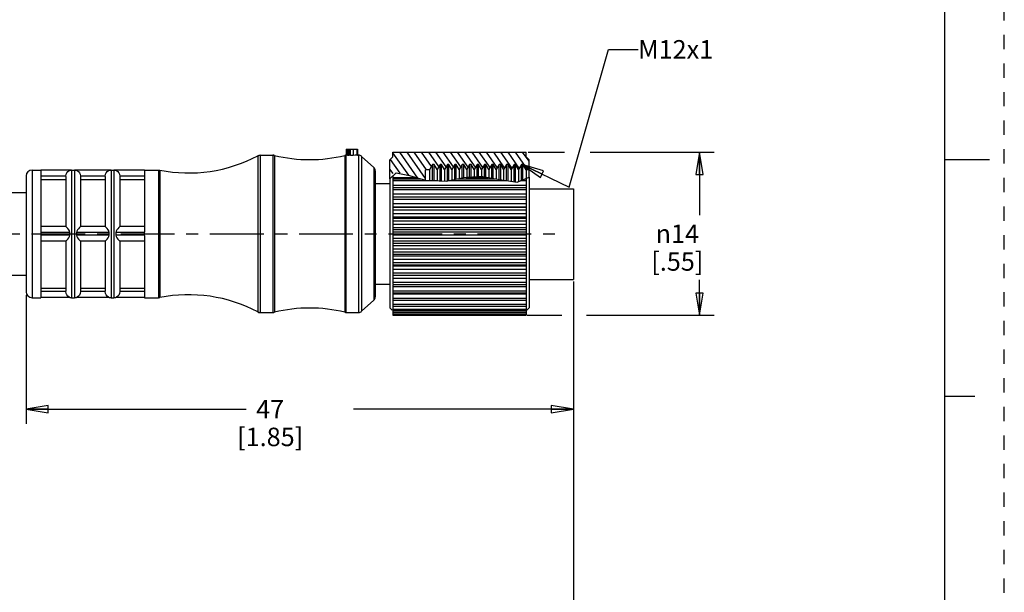
# Model space of a CAD drawing. Units: inches. Extents: x 0 to 22, y 0 to 17.
# Drawn here: x 13.7 to 22, y 4.8 to 9.7 of the extents above; entities that cross this region are included whole.
import ezdxf

# ---------------------------------------------------------------- set-up
doc = ezdxf.new("R2010")
doc.units = ezdxf.units.IN
doc.header["$LTSCALE"] = 1.21
doc.header["$MEASUREMENT"] = 0
doc.linetypes.add('CENTER', pattern=[0.6, 0.375, -0.075, 0.075, -0.075])
doc.linetypes.add('HIDDEN', pattern=[0.2, 0.1, -0.1])
doc.layers.get('0').update_dxf_attribs({"linetype": 'CONTINUOUS'})
doc.layers.add('AXIS_PART', color=7, linetype='CONTINUOUS')
doc.layers.add('DEFAULT_2', color=8, linetype='HIDDEN')
doc.styles.get("Standard").update_dxf_attribs({"font": 'txt', "width": 0.8})
doc.styles.add('TEXTSTYLE_1', font='gdt', dxfattribs={"width": 0.8})
doc.dimstyles.new('DIMSTYLE_1', dxfattribs={"dimtxt": 0.15625, "dimasz": 0.1875, "dimexe": 0.18, "dimexo": 0.0625, "dimgap": 0.09, "dimtad": 0, "dimtih": 1, "dimtoh": 1, "dimlfac": 0.4, "dimzin": 4, "dimdsep": 46, "dimtxsty": 'STANDARD', "dimblk": 'CLOSED', "dimblk1": 'CLOSED', "dimblk2": 'CLOSED', "dimcen": 0.09, "dimadec": 0, "dimazin": 0, "dimtfac": 1, "dimtofl": 0, "dimtmove": 0, "dimatfit": 3, "dimldrblk": 'CLOSED', "dimfxl": 1, "dimtolj": 1, "dimtzin": 4, "dimarcsym": 0})
doc.dimstyles.get("Standard").update_dxf_attribs({"dimtxt": 0.15625, "dimasz": 0.1875, "dimexe": 0.18, "dimexo": 0.0625, "dimgap": 0.09, "dimtad": 0, "dimtih": 1, "dimtoh": 1, "dimzin": 4, "dimdsep": 46, "dimtxsty": 'STANDARD', "dimblk": 'CLOSED', "dimblk1": 'CLOSED', "dimblk2": 'CLOSED', "dimcen": 0.09, "dimadec": 0, "dimazin": 0, "dimtp": 0.05, "dimtm": 0.05, "dimtfac": 1, "dimtofl": 0, "dimtmove": 0, "dimatfit": 3, "dimldrblk": 'CLOSED', "dimfxl": 1, "dimtolj": 1, "dimtzin": 4, "dimarcsym": 0})

# ---------------------------------------------------------------- blocks, each defined once
blk = doc.blocks.new('_CLOSED')
at = {"color": 0, "linetype": 'BYBLOCK'}
for p, q in [((0, 0), (-1, 0.167)), ((-1, 0.167), (-1, -0.167)), ((-1, -0.167), (0, 0)), ((-1, 0), (0, 0))]:
    blk.add_line(p, q, dxfattribs=at)
blk = doc.blocks.new('*D2')
at = {"color": 2, "linetype": 'CONTINUOUS'}
for p, q in [((18.3583, 7.4712), (18.3583, 6.2674)), ((13.7333, 7.357), (13.7333, 6.2674)), ((13.7333, 6.3924), (15.5927, 6.3924)), ((18.3583, 6.3924), (16.4989, 6.3924))]:
    blk.add_line(p, q, dxfattribs=at)
at = {"color": 2, "linetype": 'CONTINUOUS', "xscale": 0.1875, "yscale": 0.1875, "zscale": 0.1875, "rotation": 180}
blk.add_blockref('_CLOSED', (13.7333, 6.3924), dxfattribs=at)
at = {"color": 2, "linetype": 'CONTINUOUS', "xscale": 0.1875, "yscale": 0.1875, "zscale": 0.1875}
blk.add_blockref('_CLOSED', (18.3583, 6.3924), dxfattribs=at)
at = {"color": 2, "linetype": 'CONTINUOUS', "insert": (15.7958, 6.4705), "char_height": 0.15625, "width": 0.75, "attachment_point": 2, "line_spacing_factor": 0.9}
blk.add_mtext('47\\P[1.85]', dxfattribs=at)
blk = doc.blocks.new('*D3')
at = {"color": 2, "linetype": 'CONTINUOUS'}
for p, q in [((17.9772, 8.5655), (18.2843, 8.5655)), ((18.5001, 8.5655), (19.5491, 8.5655)), ((19.4241, 8.5655), (19.4241, 8.0325)), ((19.4241, 7.1871), (19.4241, 7.4857)), ((17.9666, 7.1871), (18.2608, 7.1871)), ((18.4687, 7.1871), (19.5491, 7.1871))]:
    blk.add_line(p, q, dxfattribs=at)
at = {"color": 2, "linetype": 'CONTINUOUS', "xscale": 0.1875, "yscale": 0.1875, "zscale": 0.1875}
for p, rotation in [((19.4241, 8.5655), 90), ((19.4241, 7.1871), 270)]:
    blk.add_blockref('_CLOSED', p, dxfattribs=dict(at, rotation=rotation))
at = {"color": 2, "linetype": 'CONTINUOUS', "insert": (19.2366, 7.9544), "char_height": 0.15625, "width": 0.625, "attachment_point": 2, "line_spacing_factor": 0.9, "style": 'TEXTSTYLE_1'}
blk.add_mtext('{\\Fgdt;n}\\Ftxt;14\\P[.55]', dxfattribs=at)
blk = doc.blocks.new('*D6')
at = {"color": 2, "linetype": 'CONTINUOUS'}
for p, q in [((18.3583, 7.4255), (18.3583, 3.4152)), ((3.2483, 4.7373), (3.2483, 3.4152)), ((3.2483, 3.5402), (10.1002, 3.5402)), ((18.3583, 3.5402), (11.5064, 3.5402))]:
    blk.add_line(p, q, dxfattribs=at)
at = {"color": 2, "linetype": 'CONTINUOUS', "xscale": 0.1875, "yscale": 0.1875, "zscale": 0.1875, "rotation": 180}
blk.add_blockref('_CLOSED', (3.2483, 3.5402), dxfattribs=at)
at = {"color": 2, "linetype": 'CONTINUOUS', "xscale": 0.1875, "yscale": 0.1875, "zscale": 0.1875}
blk.add_blockref('_CLOSED', (18.3583, 3.5402), dxfattribs=at)
at = {"color": 2, "linetype": 'CONTINUOUS', "insert": (10.8033, 3.6183), "char_height": 0.15625, "width": 1.25, "attachment_point": 2, "line_spacing_factor": 0.9}
blk.add_mtext('*METER\\PSEE NOTE 1', dxfattribs=at)

msp = doc.modelspace()

# ---------------------------------------------------------------- hatches: boundary and pattern name
at = {"linetype": 'CONTINUOUS'}
h = msp.add_hatch(dxfattribs=at)
h.set_pattern_fill('default__1', color=2, scale=0.05, angle=125, style=0, pattern_type=0)
h.set_pattern_definition([(125, (0, 0), (-0.0409576, -0.02867882), [])])
edge = h.paths.add_edge_path()
edge.add_line((16.8083, 8.3368), (16.8083, 8.5005))
edge.add_line((16.8083, 8.5005), (16.8333, 8.5255))
edge.add_line((16.8333, 8.5255), (16.8333, 8.5655))
edge.add_line((16.8333, 8.5655), (17.9583, 8.5655))
edge.add_line((17.9583, 8.5655), (17.9583, 8.5255))
edge.add_line((17.9583, 8.5255), (17.9833, 8.5005))
edge.add_line((17.9833, 8.5005), (17.9833, 8.4167))
edge.add_line((17.9833, 8.4167), (17.9583, 8.4167))
edge.add_line((17.9583, 8.4167), (17.9316, 8.463))
edge.add_line((17.9316, 8.463), (17.9191, 8.463))
edge.add_line((17.9191, 8.463), (17.8941, 8.4197))
edge.add_line((17.8941, 8.4197), (17.8691, 8.463))
edge.add_line((17.8691, 8.463), (17.8566, 8.463))
edge.add_line((17.8566, 8.463), (17.8316, 8.4197))
edge.add_line((17.8316, 8.4197), (17.8066, 8.463))
edge.add_line((17.8066, 8.463), (17.7941, 8.463))
edge.add_line((17.7941, 8.463), (17.7691, 8.4197))
edge.add_line((17.7691, 8.4197), (17.7441, 8.463))
edge.add_line((17.7441, 8.463), (17.7316, 8.463))
edge.add_line((17.7316, 8.463), (17.7066, 8.4197))
edge.add_line((17.7066, 8.4197), (17.6816, 8.463))
edge.add_line((17.6816, 8.463), (17.6691, 8.463))
edge.add_line((17.6691, 8.463), (17.6441, 8.4197))
edge.add_line((17.6441, 8.4197), (17.6191, 8.463))
edge.add_line((17.6191, 8.463), (17.6066, 8.463))
edge.add_line((17.6066, 8.463), (17.5816, 8.4197))
edge.add_line((17.5816, 8.4197), (17.5566, 8.463))
edge.add_line((17.5566, 8.463), (17.5441, 8.463))
edge.add_line((17.5441, 8.463), (17.5191, 8.4197))
edge.add_line((17.5191, 8.4197), (17.4941, 8.463))
edge.add_line((17.4941, 8.463), (17.4816, 8.463))
edge.add_line((17.4816, 8.463), (17.4566, 8.4197))
edge.add_line((17.4566, 8.4197), (17.4316, 8.463))
edge.add_line((17.4316, 8.463), (17.4191, 8.463))
edge.add_line((17.4191, 8.463), (17.3941, 8.4197))
edge.add_line((17.3941, 8.4197), (17.3691, 8.463))
edge.add_line((17.3691, 8.463), (17.3566, 8.463))
edge.add_line((17.3566, 8.463), (17.3316, 8.4197))
edge.add_line((17.3316, 8.4197), (17.3066, 8.463))
edge.add_line((17.3066, 8.463), (17.2941, 8.463))
edge.add_line((17.2941, 8.463), (17.2691, 8.4197))
edge.add_line((17.2691, 8.4197), (17.2441, 8.463))
edge.add_line((17.2441, 8.463), (17.2316, 8.463))
edge.add_line((17.2316, 8.463), (17.2066, 8.4197))
edge.add_line((17.2066, 8.4197), (17.1816, 8.463))
edge.add_line((17.1816, 8.463), (17.1691, 8.463))
edge.add_line((17.1691, 8.463), (17.1424, 8.4167))
edge.add_line((17.1424, 8.4167), (17.1083, 8.4167))
edge.add_line((17.1083, 8.4167), (17.1083, 8.33))
edge.add_spline(control_points=[(17.1083, 8.33), (17.0853, 8.3357), (17.0411, 8.3474), (16.9782, 8.3679), (16.9247, 8.3832), (16.8814, 8.3916), (16.8487, 8.3919), (16.8274, 8.3843), (16.8145, 8.3703), (16.8111, 8.3535), (16.8108, 8.3435)], knot_values=[0, 0, 0, 0, 0.125, 0.25, 0.375, 0.5, 0.625, 0.75, 0.875, 1, 1, 1, 1], degree=3, periodic=0)
edge.add_spline(control_points=[(16.8108, 8.3435), (16.8108, 8.3412), (16.8104, 8.3379), (16.8091, 8.3368), (16.8083, 8.3368)], knot_values=[0, 0, 0, 0, 0.5, 1, 1, 1, 1], degree=3, periodic=0)

# ---------------------------------------------------------------- linework, layer by layer
at = {"color": 7, "linetype": 'CONTINUOUS'}
for p, q in [((21.4962, 0.5), (21.4962, 16.5)), ((16.4383, 8.5905), (16.5331, 8.5905)), ((16.4383, 8.5905), (16.4383, 8.5403)), ((16.4508, 8.5905), (16.4508, 8.54)), ((16.4633, 8.54), (16.4633, 8.5905)), ((16.4755, 8.5395), (16.4755, 8.5905)), ((16.4971, 8.5905), (16.4971, 8.5392)), ((16.5295, 8.5905), (16.5295, 8.5404)), ((16.5331, 8.5905), (16.5331, 8.5405)), ((15.6926, 8.5361), (15.7102, 8.5405)), ((15.6926, 8.5361), (15.6926, 7.2148)), ((15.7102, 8.5405), (15.8197, 8.5405)), ((15.7102, 8.5405), (15.7102, 7.2105)), ((15.8197, 8.5405), (15.8316, 8.539)), ((15.8197, 8.5405), (15.8197, 7.2105)), ((15.8316, 8.539), (15.8316, 7.2119)), ((16.4275, 8.539), (16.4383, 8.5404)), ((16.4314, 8.5398), (16.4275, 8.539)), ((16.4275, 8.539), (16.4275, 7.2119)), ((16.4394, 7.2105), (16.4394, 8.5402)), ((16.4508, 8.54), (16.4633, 8.54)), ((16.5133, 8.54), (16.4971, 8.5392)), ((16.5295, 8.5404), (16.5133, 8.54)), ((16.5331, 8.5405), (16.5295, 8.5404)), ((16.5331, 8.5405), (16.5437, 8.5405)), ((16.5437, 8.5405), (16.5437, 7.2105)), ((16.5691, 8.5306), (16.5691, 7.2204)), ((16.5691, 8.5306), (16.6712, 8.4366)), ((16.8333, 8.5255), (16.8083, 8.5005)), ((16.8083, 8.341), (16.8083, 8.5005)), ((16.8333, 8.5655), (17.9583, 8.5655)), ((16.8333, 8.5255), (16.8333, 8.5655)), ((17.9583, 8.5255), (17.9583, 8.5655)), ((17.9833, 8.5005), (17.9583, 8.5255)), ((17.9833, 8.3561), (17.9833, 8.5005)), ((21.875, 8.5001), (21.5, 8.5001)), ((13.7833, 8.4155), (13.7833, 7.3355)), ((13.7833, 8.4155), (13.8583, 8.4155)), ((14.1027, 8.413), (14.1183, 8.4155)), ((14.1183, 8.4155), (14.1183, 7.3355)), ((14.1183, 8.4155), (14.1433, 8.4155)), ((14.1433, 8.4155), (14.1433, 7.3355)), ((14.1433, 8.4155), (14.1589, 8.413)), ((14.4352, 8.413), (14.4508, 8.4155)), ((14.4508, 8.4155), (14.4508, 7.3355)), ((14.4508, 8.4155), (14.4758, 8.4155)), ((14.4758, 8.4155), (14.4758, 7.3355)), ((14.4758, 8.4155), (14.4914, 8.413)), ((14.7333, 8.4155), (14.8533, 8.4155)), ((14.8533, 8.4155), (14.8533, 7.3355)), ((14.8533, 8.4155), (14.8631, 8.4145)), ((14.8631, 8.4145), (14.8631, 7.3364)), ((16.6712, 8.4366), (16.6712, 7.3143)), ((16.6833, 8.409), (16.6833, 7.3419)), ((17.1424, 8.4167), (17.1083, 8.4167)), ((17.1083, 8.3299), (17.1083, 8.4167)), ((17.1691, 8.463), (17.1424, 8.4167)), ((17.1424, 8.4167), (17.1424, 8.3282)), ((17.1816, 8.463), (17.1691, 8.463)), ((17.1691, 8.3269), (17.1691, 8.463)), ((17.1816, 8.3263), (17.1816, 8.463)), ((17.2066, 8.4197), (17.1816, 8.463)), ((17.2316, 8.463), (17.2066, 8.4197)), ((17.2066, 8.4197), (17.2066, 8.325)), ((17.2441, 8.463), (17.2316, 8.463)), ((17.2316, 8.3238), (17.2316, 8.463)), ((17.2441, 8.3232), (17.2441, 8.463)), ((17.2691, 8.4197), (17.2441, 8.463)), ((17.2941, 8.463), (17.2691, 8.4197)), ((17.2691, 8.4197), (17.2691, 8.322)), ((17.3066, 8.463), (17.2941, 8.463)), ((17.2941, 8.3233), (17.2941, 8.463)), ((17.3066, 8.3259), (17.3066, 8.463)), ((17.3316, 8.4197), (17.3066, 8.463)), ((17.3566, 8.463), (17.3316, 8.4197)), ((17.3316, 8.4197), (17.3316, 8.331)), ((17.3691, 8.463), (17.3566, 8.463)), ((17.3566, 8.3362), (17.3566, 8.463)), ((17.3691, 8.3388), (17.3691, 8.463)), ((17.3941, 8.4197), (17.3691, 8.463)), ((17.4191, 8.463), (17.3941, 8.4197)), ((17.3941, 8.4197), (17.3941, 8.3439)), ((17.4316, 8.463), (17.4191, 8.463)), ((17.4191, 8.3491), (17.4191, 8.463)), ((17.4316, 8.3514), (17.4316, 8.463)), ((17.4566, 8.4197), (17.4316, 8.463)), ((17.4816, 8.463), (17.4566, 8.4197)), ((17.4566, 8.4197), (17.4566, 8.3535)), ((17.4941, 8.463), (17.4816, 8.463)), ((17.4816, 8.3556), (17.4816, 8.463)), ((17.4941, 8.3566), (17.4941, 8.463)), ((17.5191, 8.4197), (17.4941, 8.463)), ((17.5441, 8.463), (17.5191, 8.4197)), ((17.5191, 8.4197), (17.5191, 8.3587)), ((17.5566, 8.463), (17.5441, 8.463)), ((17.5441, 8.3608), (17.5441, 8.463)), ((17.5566, 8.3619), (17.5566, 8.463)), ((17.5816, 8.4197), (17.5566, 8.463)), ((17.6066, 8.463), (17.5816, 8.4197)), ((17.5816, 8.4197), (17.5816, 8.3638)), ((17.6191, 8.463), (17.6066, 8.463)), ((17.6066, 8.3587), (17.6066, 8.463)), ((17.6191, 8.3563), (17.6191, 8.463)), ((17.6441, 8.4197), (17.6191, 8.463)), ((17.6691, 8.463), (17.6441, 8.4197)), ((17.6441, 8.4197), (17.6441, 8.3515)), ((17.6816, 8.463), (17.6691, 8.463)), ((17.6691, 8.3467), (17.6691, 8.463)), ((17.6816, 8.3443), (17.6816, 8.463)), ((17.7066, 8.4197), (17.6816, 8.463)), ((17.7316, 8.463), (17.7066, 8.4197)), ((17.7066, 8.4197), (17.7066, 8.3395)), ((17.7441, 8.463), (17.7316, 8.463)), ((17.7316, 8.3347), (17.7316, 8.463)), ((17.7441, 8.3327), (17.7441, 8.463)), ((17.7691, 8.4197), (17.7441, 8.463)), ((17.7941, 8.463), (17.7691, 8.4197)), ((17.7691, 8.4197), (17.7691, 8.329)), ((17.8066, 8.463), (17.7941, 8.463)), ((17.7941, 8.3252), (17.7941, 8.463)), ((17.8066, 8.3233), (17.8066, 8.463)), ((17.8316, 8.4197), (17.8066, 8.463)), ((17.8566, 8.463), (17.8316, 8.4197)), ((17.8316, 8.4197), (17.8316, 8.3196)), ((17.8691, 8.463), (17.8566, 8.463)), ((17.8566, 8.3158), (17.8566, 8.463)), ((17.8691, 8.314), (17.8691, 8.463)), ((17.8941, 8.4197), (17.8691, 8.463)), ((17.9191, 8.463), (17.8941, 8.4197)), ((17.8941, 8.4197), (17.8941, 8.3169)), ((17.9316, 8.463), (17.9191, 8.463)), ((17.9191, 8.3279), (17.9191, 8.463)), ((17.9316, 8.3334), (17.9316, 8.463)), ((17.9583, 8.4167), (17.9316, 8.463)), ((17.9833, 8.4167), (17.9583, 8.4167)), ((17.9583, 8.4167), (17.9583, 8.343)), ((13.7333, 8.3655), (13.7333, 7.3855)), ((14.0683, 8.3615), (14.0683, 7.9379)), ((14.4008, 8.3615), (14.4008, 7.9379)), ((16.8083, 8.341), (16.8108, 8.3419)), ((16.8108, 8.3435), (16.8595, 8.3913)), ((16.8108, 8.3424), (16.8108, 8.3435)), ((16.8108, 8.3419), (16.8108, 8.3424)), ((16.8333, 8.3656), (16.8333, 8.3435)), ((16.8333, 8.3531), (17.0283, 8.3531)), ((16.8333, 8.3413), (17.0688, 8.3413)), ((16.8333, 8.3412), (16.8333, 8.1877)), ((17.2086, 8.3249), (16.8333, 8.3249)), ((16.8595, 8.3913), (16.974, 8.3689)), ((16.974, 8.3689), (17.108, 8.3299)), ((17.108, 8.3299), (17.2841, 8.3212)), ((17.2841, 8.3212), (17.429, 8.3512)), ((17.796, 8.3249), (17.3021, 8.3249)), ((17.3813, 8.3413), (17.6973, 8.3413)), ((17.429, 8.3512), (17.5801, 8.3638)), ((17.4519, 8.3531), (17.636, 8.3531)), ((17.5801, 8.3638), (17.7339, 8.3342)), ((17.7339, 8.3342), (17.8828, 8.3119)), ((17.8828, 8.3119), (17.9833, 8.3561)), ((17.9583, 8.3249), (17.9124, 8.3249)), ((17.9496, 8.3413), (17.9583, 8.3413)), ((17.9583, 8.3412), (17.9583, 8.1877)), ((16.8333, 8.2871), (17.9583, 8.2871)), ((16.8333, 8.2668), (17.9583, 8.2668)), ((17.9583, 8.2488), (16.8333, 8.2488)), ((17.9833, 8.2556), (18.3583, 8.2556)), ((18.3583, 8.2556), (18.3583, 7.488)), ((16.8333, 8.2131), (17.9583, 8.2131)), ((17.9583, 8.1849), (16.8333, 8.1849)), ((16.8333, 8.1849), (16.8333, 7.4459)), ((17.9583, 8.1655), (16.8333, 8.1655)), ((17.9583, 8.1849), (17.9583, 7.1872)), ((16.8333, 8.1325), (17.9583, 8.1325)), ((16.8333, 8.1053), (17.9583, 8.1053)), ((17.9583, 8.097), (16.8333, 8.097)), ((17.9583, 8.0765), (16.8333, 8.0765)), ((16.8333, 8.0469), (17.9583, 8.0469)), ((16.8333, 8.0185), (17.9583, 8.0185)), ((17.9583, 8.0049), (16.8333, 8.0049)), ((17.9583, 7.9835), (16.8333, 7.9835)), ((16.8333, 7.9579), (17.9583, 7.9579)), ((16.8333, 7.9288), (17.9583, 7.9288)), ((17.9583, 7.9101), (16.8333, 7.9101)), ((17.9583, 7.8885), (16.8333, 7.8885)), ((16.8333, 7.8674), (17.9583, 7.8674)), ((16.8333, 7.8382), (17.9583, 7.8382)), ((14.0683, 7.813), (14.0683, 7.3895)), ((14.4008, 7.813), (14.4008, 7.3895)), ((17.9583, 7.8148), (16.8333, 7.8148)), ((17.9583, 7.7932), (16.8333, 7.7932)), ((16.8333, 7.777), (17.9583, 7.777)), ((16.8333, 7.7482), (17.9583, 7.7482)), ((17.9583, 7.7205), (16.8333, 7.7205)), ((17.9583, 7.6995), (16.8333, 7.6995)), ((16.8333, 7.6886), (17.9583, 7.6886)), ((16.8333, 7.6607), (17.9583, 7.6607)), ((17.9583, 7.6294), (16.8333, 7.6294)), ((17.9583, 7.6093), (16.8333, 7.6093)), ((16.8333, 7.6037), (17.9583, 7.6037)), ((16.8333, 7.5774), (17.9583, 7.5774)), ((17.9583, 7.543), (16.8333, 7.543)), ((17.9583, 7.5242), (16.8333, 7.5242)), ((16.8333, 7.4999), (17.9583, 7.4999)), ((17.9583, 7.463), (16.8333, 7.463)), ((16.8333, 7.4458), (17.9583, 7.4458)), ((16.8333, 7.4405), (16.8333, 7.1872)), ((16.8333, 7.4298), (17.9583, 7.4298)), ((13.7833, 7.3355), (13.8583, 7.3355)), ((14.1027, 7.338), (14.1183, 7.3355)), ((14.1183, 7.3355), (14.1433, 7.3355)), ((14.1433, 7.3355), (14.1589, 7.338)), ((14.4352, 7.338), (14.4508, 7.3355)), ((14.4508, 7.3355), (14.4758, 7.3355)), ((14.4758, 7.3355), (14.4914, 7.338)), ((14.7333, 7.3355), (14.8533, 7.3355)), ((14.8533, 7.3355), (14.8631, 7.3364)), ((17.9583, 7.3911), (16.8333, 7.3911)), ((16.8333, 7.3756), (17.9583, 7.3756)), ((16.8333, 7.3682), (17.9583, 7.3682)), ((17.9583, 7.3287), (16.8333, 7.3287)), ((16.5691, 7.2204), (16.6712, 7.3143)), ((16.8333, 7.3148), (17.9583, 7.3148)), ((17.9583, 7.2768), (16.8333, 7.2768)), ((16.8333, 7.2648), (17.9583, 7.2648)), ((15.6926, 7.2148), (15.7102, 7.2105)), ((15.7102, 7.2105), (15.8197, 7.2105)), ((15.8197, 7.2105), (15.8316, 7.2119)), ((16.4275, 7.2119), (16.4394, 7.2105)), ((16.4394, 7.2105), (16.5437, 7.2105)), ((17.9583, 7.2366), (16.8333, 7.2366)), ((16.8333, 7.2263), (17.9583, 7.2263)), ((17.9583, 7.2089), (16.8333, 7.2089)), ((16.8333, 7.2003), (17.9583, 7.2003)), ((17.9583, 7.1941), (16.8333, 7.1941)), ((16.8333, 7.1871), (17.9583, 7.1871)), ((21.75, 6.5001), (21.5, 6.5001))]:
    msp.add_line(p, q, dxfattribs=at)
for points in [[(16.4394, 8.5402), (16.4386, 8.5403), (16.4383, 8.5403)], [(16.4508, 8.54), (16.4462, 8.54), (16.4422, 8.5401), (16.4394, 8.5402)], [(16.4758, 8.5395), (16.4737, 8.5398), (16.4692, 8.5399), (16.4633, 8.54)], [(16.4971, 8.5392), (16.4911, 8.539), (16.4842, 8.539), (16.4785, 8.5393), (16.4761, 8.5395)]]:
    msp.add_lwpolyline(points, dxfattribs=at)
for centre, radius, start, end in [((15.107, 9.6405), 1.25, 258.74529, 297.9331), ((15.7102, 8.503), 0.0375, 90, 117.93311), ((15.8197, 8.4905), 0.05, 76.20994, 90), ((16.1295, 9.753), 1.25, 256.20994, 283.79006), ((16.5437, 8.503), 0.0375, 47.38594, 90), ((13.7833, 8.3655), 0.05, 90, 180), ((16.6458, 8.409), 0.0375, 0, 47.38594), ((13.7833, 7.3855), 0.05, 180, 270), ((15.107, 6.1105), 1.25, 62.0669, 101.25471), ((16.6458, 7.3419), 0.0375, 312.61406, 360), ((16.1295, 5.9979), 1.25, 76.20994, 103.79006), ((15.7102, 7.248), 0.0375, 242.06689, 270), ((15.8197, 7.2605), 0.05, 270, 283.79006), ((16.4394, 7.2605), 0.05, 256.20994, 270), ((16.5437, 7.248), 0.0375, 270, 312.61406)]:
    msp.add_arc(centre, radius, start, end, dxfattribs=at)
at = {"layer": 'AXIS_PART', "color": 7, "linetype": 'CONTINUOUS'}
for p, q in [((15.7102, 8.5405), (15.8197, 8.5405)), ((16.5331, 8.5405), (16.5437, 8.5405)), ((16.5691, 8.5306), (16.6712, 8.4366)), ((13.7833, 8.4155), (13.8583, 8.4155)), ((13.8583, 8.4149), (13.8583, 7.8893)), ((14.1031, 8.413), (13.8583, 8.413)), ((14.4356, 8.413), (14.1585, 8.413)), ((14.7333, 8.413), (14.491, 8.413)), ((14.7333, 8.4155), (14.8533, 8.4155)), ((14.7333, 8.4149), (14.7333, 7.8893)), ((14.0683, 8.363), (13.8583, 8.363)), ((13.8583, 8.3362), (14.0683, 8.3362)), ((14.0683, 8.3615), (14.0683, 7.938)), ((14.1902, 8.3794), (14.1933, 8.363)), ((14.4008, 8.363), (14.1933, 8.363)), ((14.1933, 8.3615), (14.1933, 7.938)), ((14.1933, 8.3362), (14.4008, 8.3362)), ((14.4008, 8.3615), (14.4008, 7.938)), ((14.5227, 8.3794), (14.5258, 8.363)), ((14.7333, 8.363), (14.5258, 8.363)), ((14.5258, 8.3615), (14.5258, 7.938)), ((14.5258, 8.3362), (14.7333, 8.3362)), ((16.8083, 8.341), (16.8083, 7.2505)), ((17.9833, 8.3561), (17.9833, 7.2505)), ((16.6833, 8.3005), (16.8083, 8.3005)), ((13.2333, 8.2255), (13.7333, 8.2255)), ((14.0683, 7.938), (13.8583, 7.938)), ((14.4008, 7.938), (14.1933, 7.938)), ((14.7333, 7.938), (14.5258, 7.938)), ((13.8583, 7.888), (13.8583, 7.863)), ((14.1031, 7.888), (13.8583, 7.888)), ((14.1031, 7.863), (13.8583, 7.863)), ((13.8583, 7.8616), (13.8583, 7.3361)), ((14.4356, 7.888), (14.1585, 7.888)), ((14.4356, 7.863), (14.1585, 7.863)), ((14.7333, 7.888), (14.491, 7.888)), ((14.7333, 7.863), (14.491, 7.863)), ((14.7333, 7.863), (14.7333, 7.888)), ((14.7333, 7.8616), (14.7333, 7.3361)), ((14.0683, 7.813), (13.8583, 7.813)), ((14.0683, 7.813), (14.0683, 7.3895)), ((14.1933, 7.813), (14.1933, 7.3895)), ((14.4008, 7.813), (14.1933, 7.813)), ((14.4008, 7.813), (14.4008, 7.3895)), ((14.5258, 7.813), (14.5258, 7.3895)), ((14.7333, 7.813), (14.5258, 7.813)), ((13.2333, 7.5255), (13.7333, 7.5255)), ((13.8583, 7.4147), (14.0683, 7.4147)), ((14.1933, 7.4147), (14.4008, 7.4147)), ((14.5258, 7.4147), (14.7333, 7.4147)), ((16.6833, 7.4505), (16.8083, 7.4505)), ((17.9833, 7.488), (18.3583, 7.488)), ((13.7833, 7.3355), (13.8583, 7.3355)), ((14.0683, 7.388), (13.8583, 7.388)), ((14.1031, 7.338), (13.8583, 7.338)), ((14.0713, 7.3721), (14.0683, 7.388)), ((14.4356, 7.338), (14.1585, 7.338)), ((14.4008, 7.388), (14.1933, 7.388)), ((14.4038, 7.3721), (14.4008, 7.388)), ((14.7333, 7.338), (14.491, 7.338)), ((14.7333, 7.388), (14.5258, 7.388)), ((14.7333, 7.3355), (14.8533, 7.3355)), ((16.5691, 7.2204), (16.6712, 7.3143)), ((16.8083, 7.2505), (16.8277, 7.2311)), ((17.9639, 7.2311), (17.9833, 7.2505)), ((15.7102, 7.2105), (15.8197, 7.2105)), ((16.4394, 7.2105), (16.5437, 7.2105))]:
    msp.add_line(p, q, dxfattribs=at)
at = {"layer": 'AXIS_PART', "color": 7, "linetype": 'CENTER'}
msp.add_line((3.2272, 7.8755), (18.2051, 7.8755), dxfattribs=at)
at = {"layer": 'AXIS_PART', "color": 7, "linetype": 'CONTINUOUS'}
for points in [[(14.0683, 8.363), (14.0713, 8.379), (14.0781, 8.3924), (14.0861, 8.4019), (14.0941, 8.4081), (14.1006, 8.4117), (14.1031, 8.413)], [(14.1585, 8.413), (14.161, 8.4117), (14.1675, 8.4082), (14.1753, 8.402)], [(14.4008, 8.363), (14.4038, 8.379), (14.4106, 8.3924), (14.4186, 8.4019), (14.4266, 8.4081), (14.4331, 8.4117), (14.4356, 8.413)], [(14.491, 8.413), (14.4935, 8.4117), (14.5, 8.4082), (14.5078, 8.402)], [(14.1753, 8.402), (14.1833, 8.3928), (14.1902, 8.3794)], [(14.5078, 8.402), (14.5158, 8.3928), (14.5227, 8.3794)], [(14.1031, 7.888), (14.1002, 7.8998), (14.0937, 7.91), (14.0858, 7.9197), (14.0779, 7.9285), (14.0713, 7.9354), (14.0683, 7.938)], [(14.1933, 7.938), (14.1901, 7.9352), (14.1832, 7.928), (14.1752, 7.919), (14.1674, 7.9093), (14.1611, 7.8993), (14.1585, 7.888)], [(14.4356, 7.888), (14.4327, 7.8998), (14.4262, 7.91), (14.4183, 7.9197), (14.4104, 7.9285), (14.4038, 7.9354), (14.4008, 7.938)], [(14.5258, 7.938), (14.5226, 7.9352), (14.5157, 7.928), (14.5077, 7.919), (14.4999, 7.9093), (14.4936, 7.8993), (14.491, 7.888)], [(14.0683, 7.813), (14.0713, 7.8156), (14.0781, 7.8226), (14.0861, 7.8316), (14.0941, 7.8415), (14.1006, 7.8519), (14.1031, 7.863)], [(14.1031, 7.863), (14.1027, 7.8708), (14.1027, 7.8793), (14.1031, 7.888)], [(14.1585, 7.888), (14.1589, 7.88), (14.1589, 7.8715), (14.1585, 7.863)], [(14.1585, 7.863), (14.161, 7.8519), (14.1675, 7.8416), (14.1753, 7.8318), (14.1833, 7.8228), (14.1902, 7.8157), (14.1933, 7.813)], [(14.4008, 7.813), (14.4038, 7.8156), (14.4106, 7.8226), (14.4186, 7.8316), (14.4266, 7.8415), (14.4331, 7.8519), (14.4356, 7.863)], [(14.4356, 7.863), (14.4352, 7.8708), (14.4352, 7.8792), (14.4356, 7.888)], [(14.491, 7.888), (14.4914, 7.88), (14.4914, 7.8715), (14.491, 7.863)], [(14.491, 7.863), (14.4935, 7.8519), (14.5, 7.8416), (14.5078, 7.8318), (14.5158, 7.8228), (14.5227, 7.8157), (14.5258, 7.813)], [(14.0858, 7.3493), (14.0779, 7.3587), (14.0713, 7.3721)], [(14.1031, 7.338), (14.1002, 7.3394), (14.0937, 7.3431), (14.0858, 7.3493)], [(14.1933, 7.388), (14.1901, 7.3714), (14.1832, 7.358), (14.1752, 7.3488), (14.1674, 7.3427), (14.1611, 7.3393), (14.1585, 7.338)], [(14.4183, 7.3493), (14.4104, 7.3587), (14.4038, 7.3721)], [(14.4356, 7.338), (14.4327, 7.3394), (14.4262, 7.3431), (14.4183, 7.3493)], [(14.5258, 7.388), (14.5226, 7.3714), (14.5157, 7.358), (14.5077, 7.3488), (14.4999, 7.3427), (14.4936, 7.3393), (14.491, 7.338)]]:
    msp.add_lwpolyline(points, dxfattribs=at)
for centre, radius, start, end in [((15.107, 9.6405), 1.25, 258.74529, 297.9331), ((16.1295, 9.753), 1.25, 256.20994, 283.79006), ((14.1183, 8.3655), 0.05, 90, 108.19487), ((14.1433, 8.3655), 0.05, 71.80513, 90), ((14.4508, 8.3655), 0.05, 90, 108.19487), ((14.4758, 8.3655), 0.05, 71.80513, 90), ((14.1183, 7.3855), 0.05, 251.80513, 270), ((14.1433, 7.3855), 0.05, 270, 288.19487), ((14.4508, 7.3855), 0.05, 251.80513, 270), ((14.4758, 7.3855), 0.05, 270, 288.19487), ((15.107, 6.1105), 1.25, 62.0669, 101.25471), ((16.1295, 5.9979), 1.25, 76.20994, 103.79006)]:
    msp.add_arc(centre, radius, start, end, dxfattribs=at)
at = {"layer": 'DEFAULT_2', "color": 8, "linetype": 'HIDDEN'}
msp.add_line((22, 0), (22, 17), dxfattribs=at)

# ---------------------------------------------------------------- texts
at = {"color": 2, "linetype": 'CONTINUOUS', "insert": (18.9057, 9.5142), "char_height": 0.15625, "width": 0.625, "attachment_point": 1, "line_spacing_factor": 0.9}
msp.add_mtext('M12x1', dxfattribs=at)

# ---------------------------------------------------------------- dimensions: what is measured, and where the dimension line sits
at = {"color": 2, "linetype": 'CONTINUOUS'}
for base, p1, p2, angle, text, picture, middle in [((19.4241, 7.1871), (17.9772, 8.5655), (17.9666, 7.1871), 270, '%%c<>', '*D3', (19.3408, 7.7591)), ((3.2483, 3.5402), (18.3583, 7.4255), (3.2483, 4.7373), 180, '*METER\\PSEE NOTE 1', '*D6', (10.1783, 3.423))]:
    dim = msp.add_linear_dim(base=base, p1=p1, p2=p2, angle=angle, text=text, dimstyle='DIMSTYLE_1', dxfattribs=at)
    dim.commit()
    dim.dimension.update_dxf_attribs({"geometry": picture, "text_midpoint": middle, "dimtype": 160})
dim = msp.add_linear_dim(base=(18.3583, 6.3924), p1=(13.7333, 7.357), p2=(18.3583, 7.4712), dimstyle='DIMSTYLE_1', dxfattribs=at)
dim.commit()
dim.dimension.update_dxf_attribs({"geometry": '*D2', "text_midpoint": (15.952, 6.2752), "dimtype": 160})

# ---------------------------------------------------------------- leaders
msp.add_leader([(17.9247, 8.463), (18.3215, 8.2699), (18.6557, 9.4361), (18.9057, 9.4361)], dimstyle='STANDARD', override={"dimtad": 0}, dxfattribs=at)

doc.saveas('drawing.dxf')
